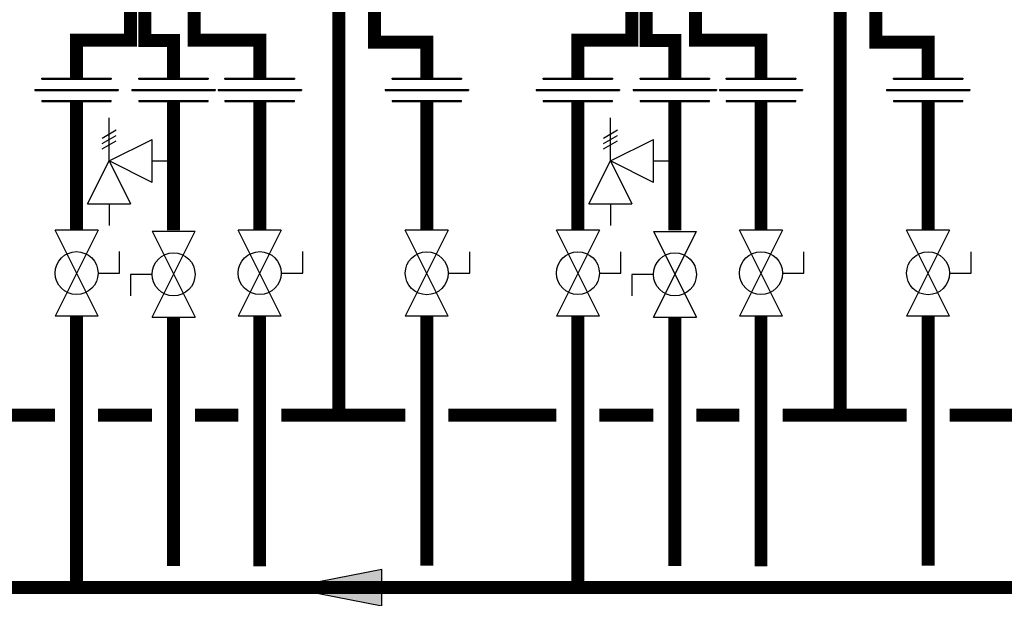
# Model space of a CAD drawing. Units: inches. Extents: x -155 to 146, y -42 to 162.
# Drawn here: x 16 to 62, y 21 to 47 of the extents above; entities that cross this region are included whole.
import ezdxf

# ---------------------------------------------------------------- set-up
doc = ezdxf.new("R2010")
doc.units = ezdxf.units.IN
doc.header["$MEASUREMENT"] = 0

# ---------------------------------------------------------------- blocks, each defined once
blk = doc.blocks.new('Full-Port Ball Valve')
at = {"color": 2}
for p, q in [((0.0832, 0.0832), (0.0416, 0.0832)), ((0.0832, 0.0416), (0.0832, 0.0832)), ((0, 0.0416), (0, -0.0416)), ((0, 0.0416), (0.1665, -0.0416)), ((0.1665, 0.0416), (0, -0.0416)), ((0.1665, 0.0416), (0.1665, -0.0416))]:
    blk.add_line(p, q, dxfattribs=at)
blk.add_circle((0.0832, 0), 0.0416, dxfattribs=at)
blk = doc.blocks.new('Pressure Relief Valve - Tankless')
at = {"color": 2}
for p, q in [((-0.0832, 0.1665), (-0.0832, 0.0832)), ((-0.0832, 0.1665), (0, 0.1249)), ((0.0234, 0.1384), (0.039, 0.1113)), ((0.0338, 0.1384), (0.0494, 0.1113)), ((0.0442, 0.1384), (0.0598, 0.1113)), ((-0.0832, 0.1249), (-0.1249, 0.1249)), ((0, 0.1249), (-0.0832, 0.0832)), ((-0.0416, 0.0416), (0, 0.1249)), ((0, 0.1249), (0.0416, 0.0416)), ((0, 0.1249), (0.0832, 0.1249)), ((-0.0416, 0.0416), (0.0416, 0.0416)), ((0, 0.0416), (0, 0))]:
    blk.add_line(p, q, dxfattribs=at)
blk = doc.blocks.new('Union')
at = {"color": 2}
for p, q in [((-0.0672, 0.0457), (0.0672, 0.0457)), ((-0.0672, 0.0437), (-0.0672, 0.0457)), ((-0.0672, 0.0437), (0.0672, 0.0437)), ((0.0672, 0.0457), (0.0672, 0.0437)), ((-0.0806, 0.0238), (0.0806, 0.0238)), ((-0.0806, 0.0238), (-0.0806, 0.0218)), ((-0.0806, 0.0218), (0.0806, 0.0218)), ((0.0806, 0.0238), (0.0806, 0.0218)), ((-0.0672, 0.002), (0.0672, 0.002)), ((-0.0672, 0.002), (-0.0672, 0)), ((-0.0672, 0), (0.0672, 0)), ((0.0672, 0), (0.0672, 0.002))]:
    blk.add_line(p, q, dxfattribs=at)
blk = doc.blocks.new('flow')
at = {"color": 2}
for p, q in [((0, 0), (0.1813, 0.0356)), ((0.1813, -0.0356), (0.1813, 0.0356)), ((0, 0), (0.1813, -0.0356))]:
    blk.add_line(p, q, dxfattribs=at)
blk.add_solid([(0, 0), (0.1813, 0.0356), (0.1813, -0.0356)], dxfattribs=at)

msp = doc.modelspace()

# ---------------------------------------------------------------- linework, layer by layer
at = {"const_width": 0.6}
for points in [[(21.079, 48.294), (21.079, 46.453), (18.579, 46.453), (18.579, 44.695)], [(21.751, 48.447), (21.751, 46.447), (23.085, 46.447), (23.085, 44.695)], [(24.043, 48.453), (24.043, 46.453), (27.085, 46.453), (27.085, 44.695)], [(30.761, 48.369), (30.761, 29.021)], [(44.366, 48.293), (44.366, 46.452), (41.866, 46.452), (41.866, 44.695)], [(45.038, 48.447), (45.038, 46.447), (46.372, 46.447), (46.372, 44.695)], [(47.33, 48.452), (47.33, 46.452), (50.372, 46.452), (50.372, 44.695)], [(54.048, 48.368), (54.048, 29.02)], [(32.417, 48.008), (32.417, 46.359), (34.847, 46.359), (34.847, 44.695)], [(55.704, 48.008), (55.704, 46.359), (58.134, 46.359), (58.134, 44.695)], [(18.579, 43.599), (18.579, 37.624)], [(23.085, 43.599), (23.085, 37.618)], [(27.085, 43.599), (27.085, 37.624)], [(34.847, 43.599), (34.847, 37.618)], [(41.866, 43.599), (41.866, 37.623)], [(46.372, 43.599), (46.372, 37.617)], [(50.372, 43.599), (50.372, 37.623)], [(58.134, 43.599), (58.134, 37.617)], [(-97.856, 33.632), (-97.857, 20.993), (121.651, 21.023)], [(18.578, 21.006), (18.579, 33.628)], [(23.085, 33.574), (23.084, 22.004)], [(27.084, 33.628), (27.084, 21.989)], [(34.847, 33.622), (34.845, 22.024)], [(41.865, 21.006), (41.866, 33.627)], [(46.372, 33.573), (46.371, 22.004)], [(50.371, 33.627), (50.371, 21.988)], [(58.134, 33.622), (58.132, 22.023)], [(12.56, 29.023), (17.579, 29.023)], [(19.579, 29.023), (22.085, 29.023)], [(24.085, 29.022), (26.085, 29.022)], [(28.085, 29.022), (33.847, 29.022)], [(35.847, 29.022), (40.866, 29.022)], [(42.866, 29.022), (45.372, 29.022)], [(47.372, 29.022), (49.372, 29.022)], [(51.372, 29.022), (57.134, 29.022)], [(59.134, 29.022), (64.153, 29.022)]]:
    msp.add_lwpolyline(points, dxfattribs=at)

# ---------------------------------------------------------------- block references
at = {"xscale": 24, "yscale": 24, "zscale": 24}
for name, p in [('Union', (18.579, 43.599)), ('Union', (23.085, 43.599)), ('Union', (27.085, 43.599)), ('Union', (34.847, 43.599)), ('Union', (41.866, 43.599)), ('Union', (46.372, 43.599)), ('Union', (50.372, 43.599)), ('Union', (58.134, 43.599)), ('flow', (28.401, 21.007))]:
    msp.add_blockref(name, p, dxfattribs=at)
for name, p, rotation in [('Pressure Relief Valve - Tankless', (23.085, 40.846), 90.00000000000001), ('Pressure Relief Valve - Tankless', (46.372, 40.846), 90.00000000000001), ('Full-Port Ball Valve', (18.579, 37.624), 270), ('Full-Port Ball Valve', (23.085, 33.574), 89.99999999999999), ('Full-Port Ball Valve', (27.085, 37.624), 270), ('Full-Port Ball Valve', (34.847, 37.618), 270), ('Full-Port Ball Valve', (41.866, 37.623), 270), ('Full-Port Ball Valve', (46.372, 33.573), 89.99999999999999), ('Full-Port Ball Valve', (50.372, 37.623), 270), ('Full-Port Ball Valve', (58.134, 37.617), 270)]:
    msp.add_blockref(name, p, dxfattribs=dict(at, rotation=rotation))

doc.saveas('drawing.dxf')
